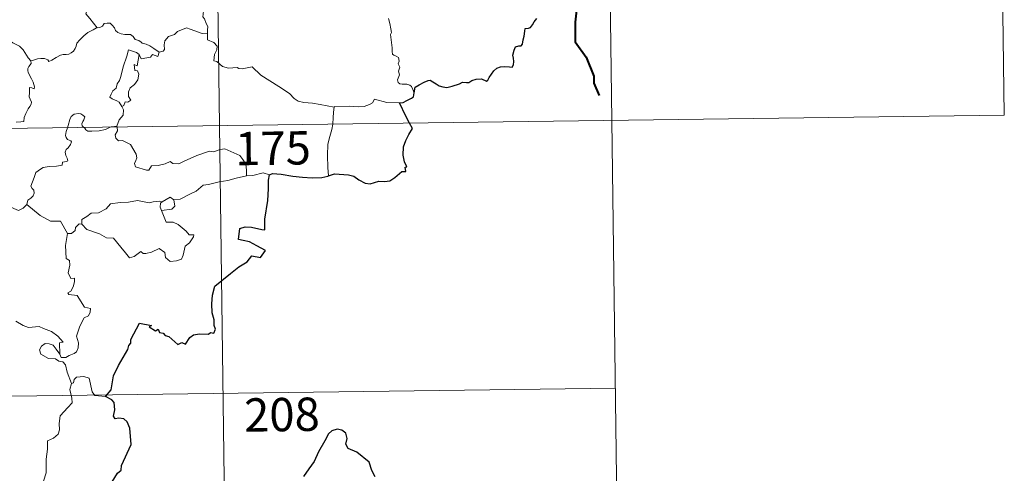
# Model space of a CAD drawing. Units: metres. Extents: x 589879 to 594373, y 4700858 to 4703887.
# Drawn here: x 590463 to 590685, y 4702841 to 4702943 of the extents above; entities that cross this region are included whole.
import ezdxf
from ezdxf.enums import TextEntityAlignment as Align

# ---------------------------------------------------------------- set-up
doc = ezdxf.new("R2010")
doc.units = ezdxf.units.M
doc.header["$MEASUREMENT"] = 0
doc.layers.add('Level 63', color=7, linetype='Continuous', lineweight=0)
doc.styles.add('Arial', font='ARIAL.TTF', dxfattribs={"height": 0.2})

msp = doc.modelspace()

# ---------------------------------------------------------------- linework, layer by layer
at = {"layer": 'Level 63', "linetype": 'Continuous', "lineweight": 0}
for points in [[(590504.86, 4703160.38), (590508.06, 4702919.47)], [(590593.93, 4703101.32), (590596.33, 4702920.64)], [(590683, 4703042.27), (590684.6, 4702921.81)], [(590485.21, 4702958.83), (590484.32, 4702958.04), (590483.48, 4702957.73), (590482.35, 4702957.5), (590481.11, 4702957.26), (590480.18, 4702956.69), (590480.09, 4702955.88), (590479.68, 4702955.01), (590479.06, 4702954.04), (590478.64, 4702952.5), (590478.55, 4702951.33), (590478.15, 4702950.52), (590477.69, 4702949.69), (590478.21, 4702948.83), (590478.54, 4702947.85), (590478.8, 4702947.19), (590478.06, 4702946.36), (590478.25, 4702945.79), (590478.26, 4702945.27), (590478.04, 4702944.61), (590478.9, 4702943.55), (590480.6, 4702941.51)], [(590465.68, 4702934.05), (590465.07, 4702934.72), (590463.91, 4702936.56), (590463.1, 4702937.38), (590461.58, 4702938.09), (590459.86, 4702939.4), (590458.16, 4702940.63), (590455.88, 4702942.31), (590453.8, 4702943.83), (590451.65, 4702944.95), (590450.66, 4702945.4), (590449.65, 4702945.07), (590448.66, 4702945.45), (590447.53, 4702945.66), (590447.25, 4702946.55), (590447.14, 4702947.16), (590446.01, 4702948.03), (590444.09, 4702949.18), (590442.38, 4702950.14)], [(590505.59, 4702947.91), (590505.27, 4702946.91), (590504.93, 4702946.5), (590504.58, 4702946.01), (590504.39, 4702944.57), (590504.34, 4702943.96), (590504.73, 4702943.48), (590505.11, 4702942.42), (590505.42, 4702941.77), (590505.4, 4702940.96), (590505.36, 4702940.14)], [(590480.6, 4702941.51), (590481.14, 4702941.58), (590481.79, 4702941.87), (590482.12, 4702942.48), (590482.84, 4702942.49), (590483.48, 4702942.53), (590483.97, 4702942.09), (590484.44, 4702941.48), (590484.71, 4702940.84), (590485.18, 4702940.4), (590485.97, 4702940.12), (590486.79, 4702939.97), (590487.48, 4702939.96), (590488.08, 4702939.94), (590488.66, 4702939.5), (590489.1, 4702938.87), (590489.94, 4702938.59), (590490.44, 4702938.27), (590490.71, 4702938), (590491.57, 4702937.77), (590492.41, 4702937.41), (590493.32, 4702936.81), (590494.54, 4702935.97)], [(590551.84, 4702926.82), (590551.56, 4702927.57), (590551.25, 4702928.26), (590550.86, 4702928.54), (590550.24, 4702928.8), (590549.14, 4702928.78), (590548.64, 4702928.89), (590548.29, 4702929.14), (590548.1, 4702929.74), (590548.54, 4702930.89), (590548.33, 4702931.75), (590548.67, 4702932.61), (590548.3, 4702933.36), (590548.52, 4702933.99), (590548.36, 4702934.77), (590547.79, 4702935.1), (590547.29, 4702935.31), (590547, 4702935.56), (590546.91, 4702936.18), (590546.95, 4702936.98), (590546.8, 4702938.19), (590546.57, 4702939.97), (590546.78, 4702940.46), (590546.6, 4702941.26), (590546.4, 4702942.43), (590546.07, 4702943.61)], [(590465.68, 4702934.05), (590466.25, 4702934.2), (590467.13, 4702934.51), (590467.88, 4702934.6), (590468.7, 4702934.55), (590469.44, 4702934.25), (590469.73, 4702933.92), (590470.39, 4702934.21), (590471.34, 4702934.78), (590472.35, 4702935.36), (590472.92, 4702935.5), (590473.62, 4702935.47), (590474.2, 4702935.55), (590474.72, 4702935.87), (590475.22, 4702936.26), (590475.65, 4702936.82), (590475.82, 4702937.33), (590475.97, 4702938.04), (590476.63, 4702938.75), (590477.57, 4702939.66), (590478.49, 4702940.41), (590479.64, 4702941.04), (590480.45, 4702941.49), (590480.6, 4702941.51)], [(590505.36, 4702940.14), (590504.18, 4702940.23), (590501.51, 4702941.15), (590500.63, 4702941.49), (590498.61, 4702940.66), (590497.95, 4702939.98), (590496.59, 4702939.5), (590495.76, 4702938.54), (590495.63, 4702937.68), (590495.74, 4702936.58), (590495.38, 4702936.2), (590494.54, 4702935.97)], [(590533.89, 4702923.59), (590530.7, 4702924.25), (590529.01, 4702924.53), (590527.03, 4702924.65), (590525.79, 4702924.98), (590524.84, 4702925.58), (590523.84, 4702926.68), (590521.44, 4702928.3), (590517.4, 4702930.85), (590515.45, 4702932.71), (590513.17, 4702932.28), (590512.4, 4702932.29), (590512.09, 4702932.52), (590510.08, 4702932.4), (590508.74, 4702932.79), (590507.48, 4702933.87), (590506.81, 4702934.04), (590506.92, 4702935.44), (590507.51, 4702936.54), (590507.52, 4702937.34), (590506.79, 4702938.18), (590505.39, 4702938.79), (590505.36, 4702940.14)], [(590490.04, 4702935.44), (590489.38, 4702935.9), (590487.64, 4702936.49), (590487.25, 4702935.12), (590486.41, 4702932.73), (590485.87, 4702930.5), (590485.57, 4702929.64), (590485.08, 4702928.91), (590484.82, 4702927.88), (590484.07, 4702927.3), (590483.68, 4702926.58), (590483.42, 4702925.87), (590483.96, 4702925.47), (590484.99, 4702925.06), (590485.48, 4702924.74), (590486.08, 4702923.79)], [(590494.54, 4702935.97), (590494.24, 4702935.03), (590493.02, 4702935.49), (590492.54, 4702934.86), (590490.45, 4702934.5), (590490.04, 4702935.44)], [(590462.37, 4702920.28), (590463.4, 4702920.29), (590464.04, 4702920.43), (590464.14, 4702921.32), (590464.54, 4702922.18), (590465.02, 4702923.24), (590465.42, 4702923.75), (590465.73, 4702924.29), (590465.77, 4702924.78), (590465.5, 4702925.39), (590465.26, 4702925.98), (590465.34, 4702926.96), (590465.32, 4702928.04), (590465.89, 4702927.99), (590466.41, 4702927.77), (590466.44, 4702928.22), (590466.2, 4702929.23), (590465.76, 4702929.98), (590465.04, 4702931.44), (590464.94, 4702931.85), (590464.95, 4702932.33), (590465.2, 4702932.78), (590465.69, 4702933.46), (590465.68, 4702934.05)], [(590490.04, 4702935.44), (590489.53, 4702932.9), (590488.91, 4702933.19), (590489.03, 4702931.84), (590489.62, 4702931.77), (590489.91, 4702931.02), (590489.68, 4702929.77), (590488.93, 4702928.69), (590488.02, 4702927.98), (590487.58, 4702927.04), (590487.6, 4702926.05), (590488.15, 4702925.18), (590487.49, 4702924.72), (590486.87, 4702924.82), (590486.59, 4702924.03), (590486.08, 4702923.79)], [(590548.56, 4702924.61), (590545.74, 4702924.69), (590542.92, 4702925.45), (590542.46, 4702924.62), (590541.84, 4702924.19), (590540.59, 4702923.8), (590539.36, 4702923.73), (590537.27, 4702923.84), (590533.98, 4702923.78), (590533.89, 4702923.59)], [(590486.08, 4702923.79), (590486.51, 4702922.99), (590486.38, 4702921.81), (590485.54, 4702920.81), (590485.02, 4702919.36)], [(590533.89, 4702923.59), (590533.71, 4702922.53), (590533.67, 4702921.2), (590533.6, 4702919.91), (590533.58, 4702919.81)], [(590154.96, 4702914.78), (590684.6, 4702921.81)], [(590477.6, 4702919.06), (590477.21, 4702919.44), (590477.12, 4702919.91), (590477.32, 4702920.4), (590477.56, 4702920.74), (590477.78, 4702921.44), (590477.33, 4702921.85), (590476.92, 4702922.09), (590476.4, 4702922.21), (590475.36, 4702922.05), (590474.7, 4702921.53), (590474.44, 4702920.87), (590474.04, 4702919.52), (590473.88, 4702919.01)], [(590596.33, 4702920.64), (590597.93, 4702800.18)], [(590473.88, 4702919.01), (590473.59, 4702918.15), (590473.43, 4702917.28), (590473.57, 4702916.78), (590473.89, 4702916.38), (590474.64, 4702916.08), (590474.76, 4702915.83), (590474.57, 4702915.2), (590474.06, 4702914.51), (590473.59, 4702914.09), (590473.4, 4702913.49), (590473.49, 4702912.79), (590473.8, 4702912.16), (590473.97, 4702911.57), (590473.64, 4702911.4), (590472.74, 4702911.27), (590472.69, 4702910.6), (590471.39, 4702910.39), (590469.75, 4702910.3), (590468.45, 4702910.05), (590467.8, 4702909.7), (590466.74, 4702908.96), (590466.36, 4702907.78), (590465.68, 4702905.83), (590465.91, 4702905.35), (590466.29, 4702904.97), (590466.41, 4702904.28), (590466.17, 4702903.66), (590465.66, 4702903.13), (590465, 4702902.73), (590464.77, 4702901.74)], [(590483.51, 4702919.14), (590483.16, 4702919), (590482.41, 4702918.6), (590480.98, 4702918.3), (590479.33, 4702918.25), (590478.48, 4702918.26), (590478, 4702918.49), (590477.8, 4702918.87), (590477.6, 4702919.06)], [(590485.02, 4702919.36), (590484.45, 4702919.26), (590483.72, 4702919.22), (590483.51, 4702919.14)], [(590485.04, 4702919.16), (590485.14, 4702918.32), (590484.61, 4702917.39), (590484.77, 4702916.65)], [(590485.02, 4702919.36), (590485.04, 4702919.16)], [(590508.06, 4702919.47), (590512.06, 4702618.33)], [(590533.58, 4702919.81), (590533.38, 4702918.59), (590532.91, 4702917.05), (590532.48, 4702915.31), (590532.39, 4702912.79), (590532.42, 4702910.05), (590532.6, 4702908.18)], [(590484.77, 4702916.65), (590485.39, 4702916.08), (590486.3, 4702916.14), (590488.06, 4702915.26), (590489.36, 4702913.02), (590489.52, 4702912.26), (590489.27, 4702911.65), (590488.97, 4702910.99), (590489.17, 4702910.22), (590491.64, 4702909.45), (590492.17, 4702909.47), (590492.78, 4702910.41), (590494.3, 4702910.47), (590495.86, 4702910.9), (590496.96, 4702911.42), (590497.59, 4702910.95), (590498.9, 4702910.88), (590500.17, 4702911.5), (590503.01, 4702912.78), (590505.8, 4702913.75), (590506.75, 4702913.6), (590508.2, 4702914.14), (590509.27, 4702914.23), (590510.6, 4702913.66), (590512.67, 4702912.72), (590513.36, 4702911.83), (590513.97, 4702910.8), (590514.19, 4702909.44), (590514.13, 4702908.18)], [(590514.13, 4702908.18), (590511.84, 4702907.69), (590509.93, 4702907.15), (590508.01, 4702906.83), (590505.63, 4702906.25), (590504.43, 4702906.05), (590502.84, 4702904.72), (590501.39, 4702904.03), (590499.25, 4702902.94), (590497.81, 4702902.81)], [(590519.36, 4702908.42), (590517.9, 4702908.88), (590515.61, 4702908.26), (590514.13, 4702908.18)], [(590464.77, 4702901.74), (590463.91, 4702900.88), (590462.89, 4702900.39), (590458.93, 4702902.1), (590458.43, 4702903.1), (590457.55, 4702903.32), (590456.68, 4702904.38), (590456.5, 4702905.33)], [(590477.12, 4702897.3), (590477.14, 4702898.36), (590478.23, 4702899.03), (590479.2, 4702899.8), (590480.84, 4702899.88), (590482.56, 4702900.73), (590483.54, 4702901.89), (590485.77, 4702902.16), (590487.64, 4702902.29), (590489.63, 4702902.62)], [(590489.63, 4702902.62), (590492.28, 4702902.08), (590493.16, 4702902.33), (590494.63, 4702902.49), (590495.19, 4702902.32)], [(590497.81, 4702902.81), (590498.04, 4702901.36), (590497.37, 4702900.67), (590495.04, 4702900.35)], [(590495.19, 4702902.32), (590496.99, 4702903.35), (590497.81, 4702902.81)], [(590473.91, 4702895.2), (590472.31, 4702897.95), (590470.04, 4702898), (590467.78, 4702899.24), (590464.77, 4702901.74)], [(590495.04, 4702900.35), (590496.06, 4702897.75), (590497.68, 4702897.79), (590498.8, 4702897.24), (590500.6, 4702895.72), (590501.24, 4702894.91), (590502.3, 4702894.93), (590502.27, 4702894.44), (590501.32, 4702893.08), (590500.36, 4702892.38), (590499.89, 4702890.36), (590499.56, 4702889.46), (590498.42, 4702889.04), (590496.96, 4702888.94), (590495.95, 4702889.79), (590495.76, 4702890.96), (590494.54, 4702891.83), (590492.82, 4702890.98), (590491.5, 4702890.7), (590490.88, 4702890.74), (590490.4, 4702891.14), (590488.87, 4702890.01), (590487.84, 4702889.76), (590486.93, 4702890.89), (590485.9, 4702892.12), (590484.23, 4702894.19), (590482.65, 4702894.21), (590481.1, 4702895.15), (590478.22, 4702896.12), (590477.12, 4702897.3)], [(590495.19, 4702902.32), (590494.82, 4702902.03), (590494.71, 4702901.11), (590495.04, 4702900.35)], [(590476.48, 4702897.35), (590475.68, 4702896.59), (590475.59, 4702895.89), (590474.8, 4702895.18), (590473.91, 4702895.2)], [(590477.12, 4702897.3), (590476.48, 4702897.35)], [(590473.91, 4702895.2), (590473.46, 4702892.5), (590473.63, 4702889.62), (590474.38, 4702889.12), (590474.39, 4702888.06), (590474.06, 4702886.36), (590474.62, 4702885.12), (590475.44, 4702885.13), (590475.5, 4702884.34), (590475.15, 4702883.19), (590474.65, 4702882.25), (590473.98, 4702881.89), (590474.23, 4702881.46), (590476.03, 4702881.29), (590477.71, 4702878.64), (590479.04, 4702878.33), (590479, 4702877.53), (590478.58, 4702876.66), (590477.64, 4702876.21), (590476.67, 4702874.37), (590475.95, 4702872.1), (590476.36, 4702870.59), (590476.3, 4702869.49), (590475.88, 4702868.55), (590475.42, 4702868.24), (590474.26, 4702867.78), (590473.53, 4702867.32), (590472.5, 4702867.33), (590472.15, 4702868.05)], [(590472.15, 4702868.05), (590472.12, 4702870.6), (590472.91, 4702870.75), (590471.72, 4702872.13), (590470.32, 4702873.19), (590468.52, 4702873.87), (590467.5, 4702874.25), (590465.13, 4702874.08), (590463.9, 4702874.5), (590462.29, 4702875.48)], [(590474.8, 4702861.44), (590473.81, 4702864.02), (590473.46, 4702865.69), (590472.83, 4702866.36), (590471.92, 4702866.46), (590471.22, 4702867.02), (590469.62, 4702867.06), (590467.88, 4702868.07), (590467.59, 4702869.01), (590468.01, 4702869.88), (590468.84, 4702870.45), (590469.75, 4702870.39), (590470.65, 4702870.07), (590471.35, 4702869.16), (590472.15, 4702868.05)], [(590482.46, 4702858.54), (590480.04, 4702858.74), (590479.43, 4702859.58), (590478.76, 4702862.67), (590477.53, 4702863.03), (590475.95, 4702862.88), (590475.4, 4702862.38), (590475.24, 4702861.65), (590474.8, 4702861.44)], [(590155.76, 4702854.55), (590597.13, 4702860.41)], [(590474.8, 4702861.44), (590474.43, 4702860.13), (590474.89, 4702858.18), (590474.92, 4702857.1), (590474, 4702856.03), (590472.22, 4702854.18), (590472.01, 4702852.48), (590472.12, 4702851.05), (590471.8, 4702850.07), (590470.73, 4702849.2), (590469.42, 4702848.56), (590469.43, 4702846.68), (590469.06, 4702844.45), (590469.1, 4702841.4), (590468.46, 4702839.5), (590468.74, 4702836.76), (590469.3, 4702833.95), (590469.65, 4702831.2), (590469.85, 4702828.07), (590470.44, 4702827.07)]]:
    msp.add_lwpolyline(points, dxfattribs=at)
at = {"layer": 'Level 63', "linetype": 'Continuous', "lineweight": 40}
msp.add_lwpolyline([(590585.47, 4702949.62), (590587.47, 4702948.63), (590588.56, 4702946.86), (590588.1, 4702942.75), (590588.06, 4702938.34), (590590.54, 4702934.9), (590592.28, 4702930.62), (590592.31, 4702929.04), (590593.51, 4702926.22)], dxfattribs=at)
at = {"layer": 'Level 63', "linetype": 'Continuous', "lineweight": 30}
for points in [[(590551.84, 4702926.82), (590552.09, 4702928.09), (590552.97, 4702928.64), (590554.12, 4702929.26), (590555.05, 4702929.61), (590555.47, 4702929.73), (590556.04, 4702929.33), (590556.85, 4702928.87), (590557.5, 4702928.42), (590558.32, 4702928.18), (590559.2, 4702928.06), (590560.43, 4702928.32), (590562.04, 4702928.84), (590562.76, 4702929.25), (590563.67, 4702929.21), (590564.18, 4702929.2), (590564.82, 4702929.64), (590565.81, 4702929.89), (590567.01, 4702929.97), (590568.16, 4702929.49), (590568.45, 4702929.7), (590568.71, 4702930.27), (590569.26, 4702931.04), (590569.75, 4702931.83), (590570.45, 4702932.4), (590571.32, 4702932.73), (590572.18, 4702932.8), (590573.34, 4702932.7), (590573.91, 4702932.6), (590574.17, 4702933.18), (590574.28, 4702933.88), (590574.17, 4702934.64), (590574.04, 4702935.34), (590574.34, 4702936.47), (590574.68, 4702937.2), (590575.37, 4702937.45), (590575.96, 4702937.4), (590576.21, 4702937.77), (590576.4, 4702938.74), (590576.62, 4702939.6), (590576.76, 4702940.71), (590576.84, 4702941.29), (590577.57, 4702941.38), (590578.02, 4702941.55), (590578.47, 4702942.16), (590578.89, 4702942.85), (590579.46, 4702943.6)], [(590548.56, 4702924.61), (590549.36, 4702924.67), (590550.22, 4702925.12), (590551.29, 4702925.63), (590551.72, 4702925.98), (590551.84, 4702926.82)], [(590550.84, 4702920.04), (590549.96, 4702921.61), (590548.56, 4702924.61)], [(590532.6, 4702908.18), (590533.94, 4702908.66), (590537.12, 4702908.41), (590538.3, 4702908.1), (590539.44, 4702907.28), (590540.81, 4702906.53), (590541.98, 4702906.37), (590543.9, 4702906.95), (590545.16, 4702906.88), (590546.36, 4702907.08), (590547.49, 4702907.81), (590549.1, 4702909.14), (590550, 4702909.17), (590549.82, 4702910.13), (590550.2, 4702910.21), (590549.66, 4702911.33), (590549.38, 4702912.82), (590549.46, 4702914.71), (590549.98, 4702916.11), (590550.64, 4702917.51), (590551.5, 4702918.85), (590550.84, 4702920.04)], [(590482.46, 4702858.54), (590483.68, 4702860.03), (590484.26, 4702863.2), (590485.37, 4702865.54), (590487.49, 4702869.08), (590487.67, 4702870.02), (590488.14, 4702870.5), (590488.16, 4702871.36), (590490.06, 4702875.04), (590492.76, 4702874.48), (590492.28, 4702874.23), (590493.66, 4702873.28), (590494.25, 4702873.67), (590494.59, 4702872.94), (590495.4, 4702872.78), (590495.86, 4702872.27), (590496.68, 4702872), (590498.71, 4702870.24), (590499.61, 4702870.67), (590500.4, 4702870.31), (590501.44, 4702871.82), (590502.21, 4702872.39), (590503.61, 4702872.6), (590505.62, 4702872.57), (590506.06, 4702872.9), (590506.84, 4702872.77), (590507.2, 4702873.66), (590506.86, 4702874.54), (590506.89, 4702875.76), (590506.45, 4702877.34), (590506.32, 4702879.36), (590506.47, 4702881.31), (590507.02, 4702883.36), (590510.57, 4702886.24), (590512.46, 4702887.7), (590514.28, 4702888.83), (590515.36, 4702890.22), (590517.32, 4702889.8), (590518.39, 4702891.39), (590516.5, 4702892.41), (590514.83, 4702893.31), (590513.44, 4702893.61), (590512.35, 4702893.86), (590512.62, 4702896.34), (590513.89, 4702896.7), (590515.3, 4702896.6), (590517.58, 4702896.09), (590518.26, 4702896.05), (590518.31, 4702896.76), (590518.3, 4702898.46), (590518.95, 4702902.61), (590519.09, 4702905.22), (590519.12, 4702907.21), (590519.36, 4702908.42)], [(590519.36, 4702908.42), (590519.98, 4702908.72), (590521.93, 4702908.56), (590524.61, 4702908.09), (590526.77, 4702907.86), (590528.94, 4702907.75), (590531.13, 4702907.84), (590532.48, 4702908.14), (590532.6, 4702908.18)], [(590470.44, 4702827.07), (590471.52, 4702828.56), (590473.25, 4702830.81), (590474.74, 4702832.88), (590476.53, 4702835.49), (590477.56, 4702835.98), (590479.15, 4702837.36), (590480.6, 4702837.91), (590481.86, 4702838.03), (590483.94, 4702839.34), (590485.14, 4702841.32), (590485.99, 4702841.93), (590486.04, 4702843), (590488.22, 4702847.71), (590487.88, 4702851.44), (590487.28, 4702852.82), (590486.55, 4702853.49), (590485.44, 4702853.67), (590484.64, 4702853.5), (590484.21, 4702854.08), (590484.52, 4702855.57), (590484.42, 4702857.22), (590483.9, 4702857.8), (590482.46, 4702858.54)], [(590543.12, 4702840.46), (590542.32, 4702841.88), (590541.78, 4702843.77), (590538.94, 4702846.05), (590537.02, 4702846.84), (590536.53, 4702847.79), (590536.76, 4702849.12), (590536.52, 4702850.31), (590535.61, 4702850.94), (590534.54, 4702851.21), (590533.35, 4702850.85), (590532.63, 4702850.15), (590531.75, 4702848.54), (590530.38, 4702846.11), (590529.36, 4702843.94), (590528.21, 4702842.25), (590527.01, 4702840.58)]]:
    msp.add_lwpolyline(points, dxfattribs=at)

# ---------------------------------------------------------------- texts
at = {"layer": 'Level 63', "linetype": 'Continuous', "lineweight": 13, "style": 'Arial'}
for s, p in [('175', (590520.11, 4702914.4)), ('208', (590522.12, 4702854.47))]:
    msp.add_text(s, height=7.5, rotation=0.7614, dxfattribs=at).set_placement(p, align=Align.MIDDLE_CENTER)

doc.saveas('drawing.dxf')
